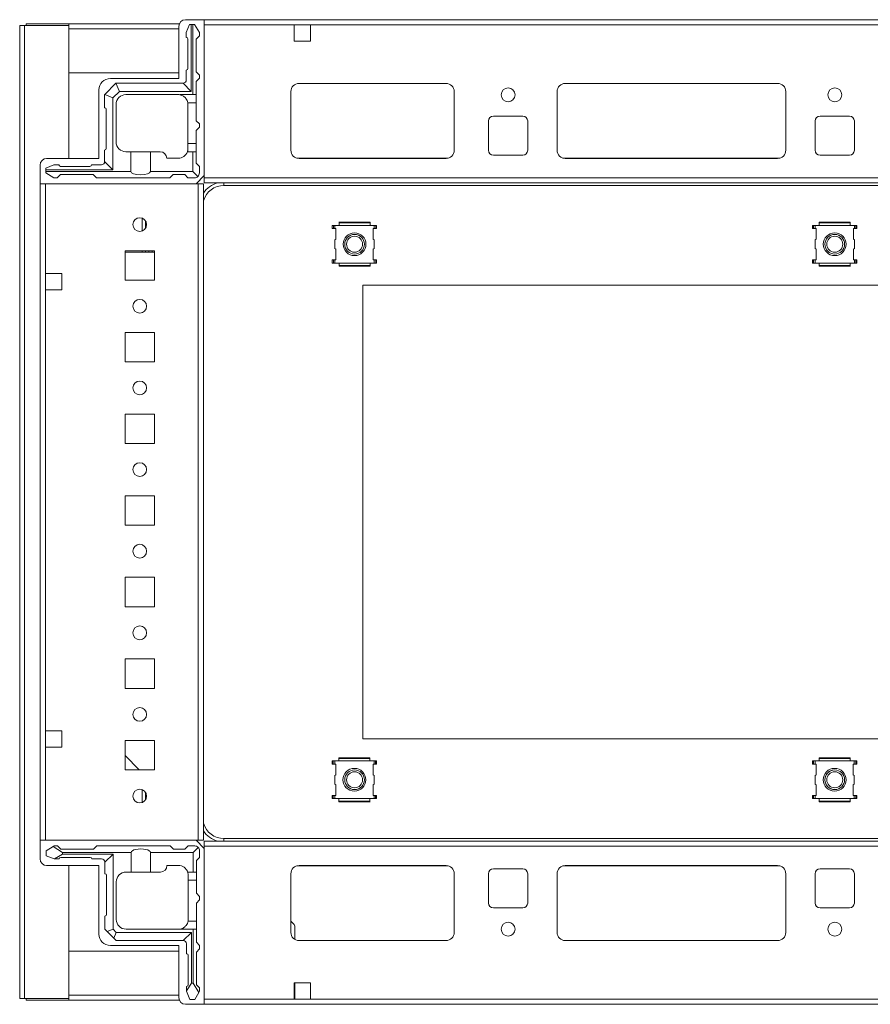
# Model space of a CAD drawing. Units: millimetres. Extents: x 0 to 11581, y 0 to 11627.
# Drawn here: x 8195 to 8455, y 9713 to 10014 of the extents above; entities that cross this region are included whole.
import ezdxf

# ---------------------------------------------------------------- set-up
doc = ezdxf.new("R2010")
doc.units = ezdxf.units.MM

msp = doc.modelspace()

# ---------------------------------------------------------------- linework, layer by layer
at = {"color": 7, "linetype": 'Continuous', "lineweight": 15}
for p, q in [((8196.533, 10013.164), (8196.533, 10012.664)), ((8196.533, 10013.164), (8209.543, 10013.164)), ((8243.429, 10013.164), (8209.543, 10013.164)), ((8209.543, 10013.164), (8209.543, 10011.654)), ((8245.283, 10014.414), (8251.033, 10014.414)), ((8245.533, 10010.474), (8246.533, 10012.974)), ((8247.033, 10012.974), (8246.533, 10012.974)), ((8247.033, 10012.974), (8247.033, 9992.474)), ((8247.533, 10012.974), (8247.033, 10012.974)), ((8247.533, 9991.474), (8247.533, 10012.974)), ((8247.533, 10012.974), (8248.033, 10012.974)), ((8249.533, 10010.474), (8248.033, 10012.974)), ((8637.033, 10014.414), (8251.033, 10014.414)), ((8251.033, 10014.414), (8251.033, 9966.664)), ((8194.533, 10012.664), (8194.533, 9714.664)), ((8196.043, 10012.664), (8194.533, 10012.664)), ((8196.043, 9714.664), (8196.043, 10012.664)), ((8209.533, 10012.664), (8196.043, 10012.664)), ((8209.533, 9971.914), (8209.533, 10012.664)), ((8209.543, 10011.664), (8209.533, 10011.664)), ((8209.543, 10011.654), (8209.543, 9998.164)), ((8243.283, 9996.414), (8243.283, 10012.414)), ((8245.533, 10010.474), (8245.533, 10008.974)), ((8249.533, 10010.474), (8249.533, 10009.474)), ((8251.033, 10012.814), (8251.033, 9966.014)), ((8251.033, 10012.814), (8278.533, 10012.814)), ((8278.533, 10012.814), (8278.533, 10007.814)), ((8283.533, 10012.814), (8278.533, 10012.814)), ((8283.533, 10007.814), (8283.533, 10012.814)), ((8283.533, 10012.814), (8604.533, 10012.814)), ((8246.033, 9999.474), (8246.033, 10008.474)), ((8249.533, 10009.474), (8248.533, 10008.474)), ((8248.533, 9998.474), (8248.533, 10008.474)), ((8278.533, 10007.814), (8283.533, 10007.814)), ((8209.543, 9998.164), (8243.283, 9998.164)), ((8245.533, 9995.974), (8245.533, 9998.974)), ((8248.533, 9998.474), (8249.533, 9997.474)), ((8224.008, 9994.949), (8220.558, 9991.5)), ((8222.283, 9996.414), (8243.283, 9996.414)), ((8224.008, 9994.949), (8224.033, 9994.974)), ((8225.033, 9992.474), (8224.008, 9994.949)), ((8244.533, 9994.974), (8224.033, 9994.974)), ((8244.533, 9994.974), (8247.033, 9992.474)), ((8249.533, 9996.474), (8248.533, 9995.474)), ((8248.533, 9991.474), (8248.533, 9995.474)), ((8249.533, 9996.474), (8249.533, 9997.474)), ((8279.81, 9994.904), (8325.257, 9994.904)), ((8325.033, 9994.914), (8280.033, 9994.914)), ((8361.31, 9994.904), (8426.757, 9994.904)), ((8361.533, 9994.914), (8426.533, 9994.914)), ((8218.783, 9971.914), (8218.783, 9992.914)), ((8225.033, 9992.474), (8223.033, 9990.474)), ((8247.033, 9992.474), (8225.033, 9992.474)), ((8277.533, 9992.414), (8277.533, 9974.414)), ((8327.533, 9974.414), (8327.533, 9992.414)), ((8359.033, 9974.414), (8359.033, 9992.414)), ((8429.033, 9992.414), (8429.033, 9974.414)), ((8220.533, 9991.474), (8220.558, 9991.5)), ((8220.533, 9991.474), (8220.533, 9987.474)), ((8223.033, 9990.474), (8220.558, 9991.5)), ((8223.033, 9990.474), (8223.033, 9968.474)), ((8227.033, 9991.474), (8243.033, 9991.474)), ((8243.533, 9991.474), (8247.533, 9991.474)), ((8243.533, 9991.474), (8243.533, 9991.432)), ((8248.533, 9988.974), (8245.991, 9988.974)), ((8248.533, 9991.474), (8247.533, 9991.474)), ((8248.533, 9988.974), (8248.533, 9991.474)), ((8248.533, 9983.474), (8248.533, 9988.974)), ((8221.033, 9986.974), (8221.033, 9974.974)), ((8224.033, 9976.974), (8224.033, 9988.474)), ((8246.033, 9988.474), (8246.033, 9976.474)), ((8249.533, 9982.474), (8248.533, 9983.474)), ((8338.033, 9974.414), (8338.033, 9983.414)), ((8339.533, 9984.914), (8348.533, 9984.914)), ((8350.033, 9983.414), (8350.033, 9974.414)), ((8438.033, 9974.414), (8438.033, 9983.414)), ((8439.533, 9984.914), (8448.533, 9984.914)), ((8450.033, 9983.414), (8450.033, 9974.414)), ((8248.533, 9980.474), (8249.533, 9981.474)), ((8248.533, 9976.474), (8248.533, 9980.474)), ((8249.533, 9981.474), (8249.533, 9982.474)), ((8220.533, 9974.474), (8220.533, 9970.974)), ((8227.033, 9973.974), (8228.533, 9973.974)), ((8228.533, 9967.974), (8228.533, 9973.974)), ((8228.533, 9973.974), (8234.533, 9973.974)), ((8234.533, 9973.974), (8234.533, 9967.974)), ((8234.533, 9973.974), (8237.533, 9973.974)), ((8245.862, 9973.974), (8247.533, 9973.974)), ((8246.033, 9974.974), (8246.033, 9976.474)), ((8246.033, 9976.474), (8248.533, 9976.474)), ((8247.533, 9967.974), (8247.533, 9973.974)), ((8247.533, 9973.974), (8248.533, 9973.974)), ((8248.533, 9973.974), (8248.533, 9976.474)), ((8248.533, 9970.474), (8248.533, 9973.974)), ((8202.783, 9971.914), (8218.783, 9971.914)), ((8223.033, 9968.474), (8220.533, 9970.974)), ((8243.033, 9971.974), (8239.533, 9971.974)), ((8280.033, 9971.914), (8325.033, 9971.914)), ((8348.533, 9972.914), (8339.533, 9972.914)), ((8426.533, 9971.914), (8361.533, 9971.914)), ((8448.533, 9972.914), (8439.533, 9972.914)), ((8200.783, 9964.164), (8200.783, 9969.914)), ((8205.033, 9969.974), (8202.533, 9968.974)), ((8202.533, 9968.474), (8202.533, 9968.974)), ((8202.533, 9968.474), (8202.533, 9967.974)), ((8223.033, 9968.474), (8202.533, 9968.474)), ((8202.533, 9967.974), (8228.533, 9967.974)), ((8202.533, 9967.474), (8202.533, 9967.974)), ((8205.033, 9969.974), (8206.533, 9969.974)), ((8216.033, 9969.474), (8207.033, 9969.474)), ((8219.533, 9969.974), (8216.533, 9969.974)), ((8234.533, 9967.974), (8247.533, 9967.974)), ((8247.533, 9967.974), (8249.094, 9966.414)), ((8248.533, 9970.474), (8249.533, 9969.474)), ((8249.533, 9967.474), (8249.533, 9969.474)), ((8202.533, 9967.474), (8205.033, 9965.974)), ((8206.033, 9965.974), (8205.033, 9965.974)), ((8207.033, 9966.974), (8206.033, 9965.974)), ((8207.033, 9966.974), (8217.033, 9966.974)), ((8218.033, 9965.974), (8217.033, 9966.974)), ((8218.033, 9965.974), (8240.533, 9965.974)), ((8241.533, 9966.974), (8240.533, 9965.974)), ((8241.533, 9966.974), (8245.033, 9966.974)), ((8246.033, 9965.974), (8245.033, 9966.974)), ((8246.033, 9965.974), (8248.033, 9965.974)), ((8251.033, 9966.664), (8248.533, 9964.164)), ((8637.033, 9966.014), (8251.033, 9966.014)), ((8251.033, 9966.014), (8251.033, 9964.414)), ((8200.783, 9964.164), (8200.783, 9763.164)), ((8248.533, 9964.164), (8200.783, 9964.164)), ((8202.383, 9936.664), (8202.383, 9964.164)), ((8202.383, 9964.164), (8249.183, 9964.164)), ((8249.183, 9964.164), (8249.183, 9763.164)), ((8250.783, 9964.164), (8249.183, 9964.164)), ((8250.783, 9763.164), (8250.783, 9964.164)), ((8251.033, 9964.414), (8637.033, 9964.414)), ((8631.033, 9963.664), (8257.033, 9963.664)), ((8232.046, 9953.621), (8232.046, 9949.707)), ((8233.046, 9952.806), (8233.046, 9950.523)), ((8290.234, 9950.427), (8290.234, 9951.427)), ((8290.56, 9951.427), (8290.234, 9951.427)), ((8290.56, 9950.427), (8290.234, 9950.427)), ((8291.033, 9951.427), (8290.56, 9951.427)), ((8290.56, 9951.427), (8290.56, 9950.427)), ((8290.56, 9950.427), (8291.033, 9950.427)), ((8291.033, 9951.427), (8291.033, 9950.427)), ((8292.283, 9951.427), (8291.033, 9951.427)), ((8291.033, 9950.427), (8291.333, 9950.427)), ((8291.333, 9950.427), (8291.333, 9947.186)), ((8301.77, 9952.415), (8292.254, 9952.415)), ((8292.292, 9952.414), (8292.283, 9952.412)), ((8292.283, 9952.412), (8292.283, 9952.176)), ((8292.283, 9951.427), (8292.283, 9952.176)), ((8301.783, 9952.176), (8292.283, 9952.176)), ((8301.783, 9951.427), (8292.283, 9951.427)), ((8292.297, 9952.415), (8292.292, 9952.414)), ((8301.774, 9952.414), (8292.292, 9952.414)), ((8301.774, 9952.414), (8301.77, 9952.415)), ((8301.783, 9952.412), (8301.774, 9952.414)), ((8301.783, 9952.176), (8301.783, 9952.412)), ((8301.783, 9952.176), (8301.783, 9951.427)), ((8303.033, 9951.427), (8301.783, 9951.427)), ((8302.733, 9950.427), (8303.033, 9950.427)), ((8302.733, 9947.186), (8302.733, 9950.427)), ((8303.033, 9950.427), (8303.033, 9951.427)), ((8303.033, 9951.427), (8303.515, 9951.427)), ((8303.033, 9950.427), (8303.515, 9950.427)), ((8303.515, 9950.427), (8303.515, 9951.427)), ((8303.515, 9951.427), (8303.79, 9951.427)), ((8303.79, 9950.427), (8303.515, 9950.427)), ((8303.79, 9951.427), (8303.79, 9950.427)), ((8437.234, 9950.427), (8437.234, 9951.427)), ((8437.56, 9951.427), (8437.234, 9951.427)), ((8437.56, 9950.427), (8437.234, 9950.427)), ((8438.033, 9951.427), (8437.56, 9951.427)), ((8437.56, 9951.427), (8437.56, 9950.427)), ((8437.56, 9950.427), (8438.033, 9950.427)), ((8438.033, 9951.427), (8438.033, 9950.427)), ((8439.283, 9951.427), (8438.033, 9951.427)), ((8438.033, 9950.427), (8438.333, 9950.427)), ((8438.333, 9950.427), (8438.333, 9947.186)), ((8448.77, 9952.415), (8439.254, 9952.415)), ((8439.292, 9952.414), (8439.283, 9952.412)), ((8439.283, 9952.412), (8439.283, 9952.176)), ((8448.783, 9952.176), (8439.283, 9952.176)), ((8439.283, 9951.427), (8439.283, 9952.176)), ((8448.783, 9951.427), (8439.283, 9951.427)), ((8439.297, 9952.415), (8439.292, 9952.414)), ((8448.774, 9952.414), (8439.292, 9952.414)), ((8448.774, 9952.414), (8448.77, 9952.415)), ((8448.783, 9952.412), (8448.774, 9952.414)), ((8448.783, 9952.176), (8448.783, 9952.412)), ((8448.783, 9952.176), (8448.783, 9951.427)), ((8450.033, 9951.427), (8448.783, 9951.427)), ((8449.733, 9947.186), (8449.733, 9950.427)), ((8449.733, 9950.427), (8450.033, 9950.427)), ((8450.033, 9950.427), (8450.033, 9951.427)), ((8450.033, 9951.427), (8450.515, 9951.427)), ((8450.033, 9950.427), (8450.515, 9950.427)), ((8450.515, 9950.427), (8450.515, 9951.427)), ((8450.515, 9951.427), (8450.79, 9951.427)), ((8450.79, 9950.427), (8450.515, 9950.427)), ((8450.79, 9951.427), (8450.79, 9950.427)), ((8291.333, 9947.186), (8291.033, 9947.027)), ((8291.033, 9947.027), (8291.033, 9944.302)), ((8303.033, 9947.027), (8302.733, 9947.186)), ((8303.033, 9944.302), (8303.033, 9947.027)), ((8438.333, 9947.186), (8438.033, 9947.027)), ((8438.033, 9947.027), (8438.033, 9944.302)), ((8450.033, 9947.027), (8449.733, 9947.186)), ((8450.033, 9944.302), (8450.033, 9947.027)), ((8226.783, 9943.664), (8226.783, 9934.664)), ((8235.783, 9943.664), (8226.783, 9943.664)), ((8232.046, 9943.664), (8232.046, 9943.215)), ((8233.046, 9943.664), (8233.046, 9943.215)), ((8234.046, 9943.215), (8234.046, 9943.664)), ((8235.046, 9943.215), (8235.046, 9943.664)), ((8235.783, 9934.664), (8235.783, 9943.664)), ((8291.033, 9944.302), (8291.333, 9944.142)), ((8291.333, 9944.142), (8291.333, 9940.901)), ((8302.733, 9944.142), (8303.033, 9944.302)), ((8302.733, 9940.901), (8302.733, 9944.142)), ((8438.033, 9944.302), (8438.333, 9944.142)), ((8438.333, 9944.142), (8438.333, 9940.901)), ((8449.733, 9944.142), (8450.033, 9944.302)), ((8449.733, 9940.901), (8449.733, 9944.142)), ((8232.046, 9943.215), (8226.783, 9943.215)), ((8227.046, 9943.214), (8226.783, 9943.214)), ((8235.783, 9943.214), (8227.046, 9943.214)), ((8233.046, 9943.215), (8232.046, 9943.215)), ((8234.046, 9943.215), (8233.046, 9943.215)), ((8235.046, 9943.215), (8234.046, 9943.215)), ((8235.783, 9943.215), (8235.046, 9943.215)), ((8290.234, 9939.901), (8290.234, 9940.901)), ((8290.56, 9940.901), (8290.234, 9940.901)), ((8290.56, 9940.901), (8290.56, 9939.901)), ((8291.033, 9940.901), (8290.56, 9940.901)), ((8291.033, 9940.901), (8291.033, 9939.901)), ((8291.333, 9940.901), (8291.033, 9940.901)), ((8303.033, 9940.901), (8302.733, 9940.901)), ((8303.033, 9939.901), (8303.033, 9940.901)), ((8303.515, 9940.901), (8303.033, 9940.901)), ((8303.515, 9939.901), (8303.515, 9940.901)), ((8303.79, 9940.901), (8303.515, 9940.901)), ((8303.79, 9939.901), (8303.79, 9940.901)), ((8437.234, 9939.901), (8437.234, 9940.901)), ((8437.56, 9940.901), (8437.234, 9940.901)), ((8437.56, 9940.901), (8437.56, 9939.901)), ((8438.033, 9940.901), (8437.56, 9940.901)), ((8438.033, 9940.901), (8438.033, 9939.901)), ((8438.333, 9940.901), (8438.033, 9940.901)), ((8450.033, 9940.901), (8449.733, 9940.901)), ((8450.033, 9939.901), (8450.033, 9940.901)), ((8450.515, 9940.901), (8450.033, 9940.901)), ((8450.515, 9939.901), (8450.515, 9940.901)), ((8450.79, 9940.901), (8450.515, 9940.901)), ((8450.79, 9939.901), (8450.79, 9940.901)), ((8290.56, 9939.901), (8290.234, 9939.901)), ((8291.033, 9939.901), (8290.56, 9939.901)), ((8291.033, 9939.901), (8292.283, 9939.901)), ((8292.283, 9939.901), (8301.783, 9939.901)), ((8292.283, 9939.152), (8292.283, 9939.901)), ((8292.283, 9939.152), (8301.783, 9939.152)), ((8292.283, 9939.152), (8292.283, 9938.916)), ((8292.283, 9938.916), (8292.292, 9938.915)), ((8292.292, 9938.915), (8301.774, 9938.915)), ((8292.292, 9938.915), (8292.297, 9938.913)), ((8292.297, 9938.913), (8301.813, 9938.913)), ((8301.77, 9938.913), (8301.774, 9938.915)), ((8301.774, 9938.915), (8301.783, 9938.916)), ((8301.783, 9939.901), (8303.033, 9939.901)), ((8301.783, 9939.901), (8301.783, 9939.152)), ((8301.783, 9938.916), (8301.783, 9939.152)), ((8303.033, 9939.901), (8303.515, 9939.901)), ((8303.515, 9939.901), (8303.79, 9939.901)), ((8437.56, 9939.901), (8437.234, 9939.901)), ((8438.033, 9939.901), (8437.56, 9939.901)), ((8438.033, 9939.901), (8439.283, 9939.901)), ((8439.283, 9939.901), (8448.783, 9939.901)), ((8439.283, 9939.152), (8439.283, 9939.901)), ((8439.283, 9939.152), (8448.783, 9939.152)), ((8439.283, 9939.152), (8439.283, 9938.916)), ((8439.283, 9938.916), (8439.292, 9938.915)), ((8439.292, 9938.915), (8448.774, 9938.915)), ((8439.292, 9938.915), (8439.297, 9938.913)), ((8439.297, 9938.913), (8448.813, 9938.913)), ((8448.77, 9938.913), (8448.774, 9938.915)), ((8448.774, 9938.915), (8448.783, 9938.916)), ((8448.783, 9939.901), (8450.033, 9939.901)), ((8448.783, 9939.901), (8448.783, 9939.152)), ((8448.783, 9938.916), (8448.783, 9939.152)), ((8450.033, 9939.901), (8450.515, 9939.901)), ((8450.515, 9939.901), (8450.79, 9939.901)), ((8202.383, 9931.664), (8202.383, 9936.664)), ((8207.383, 9936.664), (8202.383, 9936.664)), ((8207.383, 9931.664), (8207.383, 9936.664)), ((8226.783, 9934.664), (8235.783, 9934.664)), ((8202.383, 9796.664), (8202.383, 9931.664)), ((8202.383, 9931.664), (8207.383, 9931.664)), ((8299.533, 9933.164), (8588.533, 9933.164)), ((8299.533, 9794.164), (8299.533, 9933.164)), ((8226.783, 9918.664), (8226.783, 9909.664)), ((8235.783, 9918.664), (8226.783, 9918.664)), ((8235.783, 9909.664), (8235.783, 9918.664)), ((8226.783, 9909.664), (8235.783, 9909.664)), ((8226.783, 9893.664), (8226.783, 9884.664)), ((8235.783, 9893.664), (8226.783, 9893.664)), ((8235.783, 9884.664), (8235.783, 9893.664)), ((8226.783, 9884.664), (8235.783, 9884.664)), ((8226.783, 9868.664), (8226.783, 9859.664)), ((8235.783, 9868.664), (8226.783, 9868.664)), ((8235.783, 9859.664), (8235.783, 9868.664)), ((8226.783, 9859.664), (8235.783, 9859.664)), ((8226.783, 9843.664), (8226.783, 9834.664)), ((8235.783, 9843.664), (8226.783, 9843.664)), ((8235.783, 9834.664), (8235.783, 9843.664)), ((8226.783, 9834.664), (8235.783, 9834.664)), ((8226.783, 9818.664), (8226.783, 9809.664)), ((8235.783, 9818.664), (8226.783, 9818.664)), ((8235.783, 9809.664), (8235.783, 9818.664)), ((8226.783, 9809.664), (8235.783, 9809.664)), ((8202.383, 9791.664), (8202.383, 9796.664)), ((8207.383, 9796.664), (8202.383, 9796.664)), ((8207.383, 9791.664), (8207.383, 9796.664)), ((8226.783, 9793.664), (8226.783, 9784.664)), ((8235.783, 9793.664), (8226.783, 9793.664)), ((8235.783, 9784.664), (8235.783, 9793.664)), ((8588.533, 9794.164), (8299.533, 9794.164)), ((8202.383, 9763.164), (8202.383, 9791.664)), ((8202.383, 9791.664), (8207.383, 9791.664)), ((8226.783, 9789.106), (8231.082, 9784.664)), ((8290.234, 9787.427), (8290.234, 9786.427)), ((8290.51, 9787.427), (8290.234, 9787.427)), ((8290.991, 9787.427), (8290.51, 9787.427)), ((8290.51, 9787.427), (8290.51, 9786.427)), ((8290.991, 9787.427), (8290.991, 9786.427)), ((8292.241, 9787.427), (8290.991, 9787.427)), ((8301.728, 9788.415), (8292.212, 9788.415)), ((8292.25, 9788.414), (8292.241, 9788.412)), ((8292.241, 9788.412), (8292.241, 9788.176)), ((8292.241, 9787.427), (8292.241, 9788.176)), ((8301.741, 9788.176), (8292.241, 9788.176)), ((8301.741, 9787.427), (8292.241, 9787.427)), ((8292.255, 9788.415), (8292.25, 9788.414)), ((8301.732, 9788.414), (8292.25, 9788.414)), ((8301.732, 9788.414), (8301.728, 9788.415)), ((8301.741, 9788.412), (8301.732, 9788.414)), ((8301.741, 9788.176), (8301.741, 9788.412)), ((8301.741, 9788.176), (8301.741, 9787.427)), ((8302.991, 9787.427), (8301.741, 9787.427)), ((8302.991, 9786.427), (8302.991, 9787.427)), ((8302.991, 9787.427), (8303.465, 9787.427)), ((8303.465, 9786.427), (8303.465, 9787.427)), ((8303.465, 9787.427), (8303.79, 9787.427)), ((8303.79, 9787.427), (8303.79, 9786.427)), ((8437.234, 9787.427), (8437.234, 9786.427)), ((8437.51, 9787.427), (8437.234, 9787.427)), ((8437.51, 9787.427), (8437.51, 9786.427)), ((8437.991, 9787.427), (8437.51, 9787.427)), ((8437.991, 9787.427), (8437.991, 9786.427)), ((8439.241, 9787.427), (8437.991, 9787.427)), ((8448.728, 9788.415), (8439.212, 9788.415)), ((8439.25, 9788.414), (8439.241, 9788.412)), ((8439.241, 9788.412), (8439.241, 9788.176)), ((8439.241, 9787.427), (8439.241, 9788.176)), ((8448.741, 9788.176), (8439.241, 9788.176)), ((8448.741, 9787.427), (8439.241, 9787.427)), ((8439.255, 9788.415), (8439.25, 9788.414)), ((8448.732, 9788.414), (8439.25, 9788.414)), ((8448.732, 9788.414), (8448.728, 9788.415)), ((8448.741, 9788.412), (8448.732, 9788.414)), ((8448.741, 9788.176), (8448.741, 9788.412)), ((8448.741, 9788.176), (8448.741, 9787.427)), ((8449.991, 9787.427), (8448.741, 9787.427)), ((8449.991, 9786.427), (8449.991, 9787.427)), ((8449.991, 9787.427), (8450.465, 9787.427)), ((8450.465, 9786.427), (8450.465, 9787.427)), ((8450.465, 9787.427), (8450.79, 9787.427)), ((8450.79, 9787.427), (8450.79, 9786.427)), ((8226.783, 9784.664), (8235.783, 9784.664)), ((8290.234, 9786.427), (8290.51, 9786.427)), ((8290.51, 9786.427), (8290.991, 9786.427)), ((8290.991, 9786.427), (8291.291, 9786.427)), ((8291.291, 9786.427), (8291.291, 9783.186)), ((8302.691, 9783.186), (8302.691, 9786.427)), ((8302.691, 9786.427), (8302.991, 9786.427)), ((8302.991, 9786.427), (8303.465, 9786.427)), ((8303.465, 9786.427), (8303.79, 9786.427)), ((8437.234, 9786.427), (8437.51, 9786.427)), ((8437.51, 9786.427), (8437.991, 9786.427)), ((8437.991, 9786.427), (8438.291, 9786.427)), ((8438.291, 9786.427), (8438.291, 9783.186)), ((8449.691, 9786.427), (8449.991, 9786.427)), ((8449.691, 9783.186), (8449.691, 9786.427)), ((8449.991, 9786.427), (8450.465, 9786.427)), ((8450.465, 9786.427), (8450.79, 9786.427)), ((8291.291, 9783.186), (8290.991, 9783.027)), ((8290.991, 9783.027), (8290.991, 9780.302)), ((8302.991, 9783.027), (8302.691, 9783.186)), ((8302.991, 9780.302), (8302.991, 9783.027)), ((8438.291, 9783.186), (8437.991, 9783.027)), ((8437.991, 9783.027), (8437.991, 9780.302)), ((8449.991, 9783.027), (8449.691, 9783.186)), ((8449.991, 9780.302), (8449.991, 9783.027)), ((8232.033, 9778.626), (8232.033, 9774.703)), ((8233.033, 9775.503), (8233.033, 9777.825)), ((8290.991, 9780.302), (8291.291, 9780.142)), ((8291.291, 9780.142), (8291.291, 9776.901)), ((8302.691, 9780.142), (8302.991, 9780.302)), ((8302.691, 9776.901), (8302.691, 9780.142)), ((8437.991, 9780.302), (8438.291, 9780.142)), ((8438.291, 9780.142), (8438.291, 9776.901)), ((8449.691, 9780.142), (8449.991, 9780.302)), ((8449.691, 9776.901), (8449.691, 9780.142)), ((8290.234, 9775.901), (8290.234, 9776.901)), ((8290.234, 9776.901), (8290.51, 9776.901)), ((8290.51, 9775.901), (8290.234, 9775.901)), ((8290.51, 9776.901), (8290.51, 9775.901)), ((8290.991, 9776.901), (8290.51, 9776.901)), ((8290.991, 9775.901), (8290.51, 9775.901)), ((8290.991, 9776.901), (8290.991, 9775.901)), ((8291.291, 9776.901), (8290.991, 9776.901)), ((8290.991, 9775.901), (8292.241, 9775.901)), ((8292.241, 9775.901), (8301.741, 9775.901)), ((8292.241, 9775.152), (8292.241, 9775.901)), ((8292.241, 9775.152), (8301.741, 9775.152)), ((8292.241, 9775.152), (8292.241, 9774.916)), ((8292.241, 9774.916), (8292.25, 9774.914)), ((8292.25, 9774.914), (8301.732, 9774.914)), ((8292.25, 9774.914), (8292.255, 9774.913)), ((8292.255, 9774.913), (8301.771, 9774.913)), ((8301.728, 9774.913), (8301.732, 9774.914)), ((8301.732, 9774.914), (8301.741, 9774.916)), ((8301.741, 9775.901), (8302.991, 9775.901)), ((8301.741, 9775.901), (8301.741, 9775.152)), ((8301.741, 9774.916), (8301.741, 9775.152)), ((8302.991, 9776.901), (8302.691, 9776.901)), ((8302.991, 9775.901), (8302.991, 9776.901)), ((8303.465, 9776.901), (8302.991, 9776.901)), ((8302.991, 9775.901), (8303.465, 9775.901)), ((8303.465, 9775.901), (8303.465, 9776.901)), ((8303.465, 9776.901), (8303.79, 9776.901)), ((8303.465, 9775.901), (8303.79, 9775.901)), ((8303.79, 9776.901), (8303.79, 9775.901)), ((8437.234, 9775.901), (8437.234, 9776.901)), ((8437.234, 9776.901), (8437.51, 9776.901)), ((8437.51, 9775.901), (8437.234, 9775.901)), ((8437.51, 9776.901), (8437.51, 9775.901)), ((8437.991, 9776.901), (8437.51, 9776.901)), ((8437.991, 9775.901), (8437.51, 9775.901)), ((8437.991, 9776.901), (8437.991, 9775.901)), ((8438.291, 9776.901), (8437.991, 9776.901)), ((8437.991, 9775.901), (8439.241, 9775.901)), ((8439.241, 9775.901), (8448.741, 9775.901)), ((8439.241, 9775.152), (8439.241, 9775.901)), ((8439.241, 9775.152), (8448.741, 9775.152)), ((8439.241, 9775.152), (8439.241, 9774.916)), ((8439.241, 9774.916), (8439.25, 9774.914)), ((8439.25, 9774.914), (8448.732, 9774.914)), ((8439.25, 9774.914), (8439.255, 9774.913)), ((8439.255, 9774.913), (8448.771, 9774.913)), ((8448.728, 9774.913), (8448.732, 9774.914)), ((8448.732, 9774.914), (8448.741, 9774.916)), ((8448.741, 9775.901), (8449.991, 9775.901)), ((8448.741, 9775.901), (8448.741, 9775.152)), ((8448.741, 9774.916), (8448.741, 9775.152)), ((8449.991, 9776.901), (8449.691, 9776.901)), ((8449.991, 9775.901), (8449.991, 9776.901)), ((8450.465, 9776.901), (8449.991, 9776.901)), ((8449.991, 9775.901), (8450.465, 9775.901)), ((8450.465, 9775.901), (8450.465, 9776.901)), ((8450.465, 9776.901), (8450.79, 9776.901)), ((8450.465, 9775.901), (8450.79, 9775.901)), ((8450.79, 9776.901), (8450.79, 9775.901)), ((8248.533, 9763.164), (8200.783, 9763.164)), ((8200.783, 9763.164), (8200.783, 9757.414)), ((8249.183, 9763.164), (8202.383, 9763.164)), ((8251.033, 9760.664), (8248.533, 9763.164)), ((8249.183, 9763.164), (8250.783, 9763.164)), ((8637.033, 9762.914), (8251.033, 9762.914)), ((8251.033, 9762.914), (8251.033, 9761.314)), ((8257.033, 9763.664), (8631.033, 9763.664)), ((8204.739, 9761.191), (8202.611, 9759.914)), ((8202.611, 9759.914), (8202.611, 9758.414)), ((8205.111, 9761.414), (8204.739, 9761.191)), ((8207.611, 9759.414), (8204.739, 9761.191)), ((8206.111, 9761.414), (8205.111, 9761.414)), ((8206.111, 9761.414), (8207.111, 9760.414)), ((8207.111, 9760.414), (8217.111, 9760.414)), ((8217.111, 9760.414), (8218.111, 9761.414)), ((8218.111, 9761.414), (8240.611, 9761.414)), ((8240.611, 9761.414), (8241.611, 9760.414)), ((8241.611, 9760.414), (8245.111, 9760.414)), ((8245.111, 9760.414), (8246.111, 9761.414)), ((8246.111, 9761.414), (8248.111, 9761.414)), ((8249.172, 9760.975), (8247.611, 9759.414)), ((8249.611, 9759.914), (8249.611, 9757.914)), ((8251.033, 9761.314), (8251.033, 9714.514)), ((8251.033, 9761.314), (8637.033, 9761.314)), ((8251.033, 9712.914), (8251.033, 9760.664)), ((8202.611, 9758.414), (8205.111, 9757.414)), ((8205.111, 9757.414), (8205.187, 9757.414)), ((8205.187, 9757.414), (8207.611, 9758.914)), ((8205.187, 9757.414), (8206.611, 9757.414)), ((8216.111, 9757.914), (8207.111, 9757.914)), ((8207.611, 9758.914), (8207.611, 9759.414)), ((8228.611, 9759.414), (8207.611, 9759.414)), ((8207.611, 9758.914), (8223.111, 9758.914)), ((8219.611, 9757.414), (8216.611, 9757.414)), ((8220.611, 9756.414), (8223.111, 9758.914)), ((8223.111, 9758.914), (8223.111, 9735.914)), ((8228.611, 9753.414), (8228.611, 9759.414)), ((8247.611, 9759.414), (8234.611, 9759.414)), ((8234.611, 9759.414), (8234.611, 9753.414)), ((8247.611, 9753.414), (8247.611, 9759.414)), ((8249.611, 9757.914), (8248.611, 9756.914)), ((8248.611, 9756.914), (8248.611, 9753.414)), ((8202.783, 9755.414), (8218.783, 9755.414)), ((8209.533, 9714.664), (8209.533, 9755.414)), ((8218.783, 9755.414), (8218.783, 9734.414)), ((8220.611, 9752.914), (8220.611, 9756.414)), ((8243.111, 9755.414), (8239.611, 9755.414)), ((8280.033, 9755.414), (8325.033, 9755.414)), ((8339.533, 9754.414), (8348.533, 9754.414)), ((8361.533, 9755.414), (8426.533, 9755.414)), ((8439.533, 9754.414), (8448.533, 9754.414)), ((8221.111, 9740.414), (8221.111, 9752.414)), ((8228.611, 9753.414), (8227.111, 9753.414)), ((8234.611, 9753.414), (8228.611, 9753.414)), ((8234.611, 9753.414), (8237.611, 9753.414)), ((8245.939, 9753.414), (8247.611, 9753.414)), ((8246.111, 9750.914), (8246.111, 9752.414)), ((8248.611, 9750.914), (8246.111, 9750.914)), ((8246.111, 9738.914), (8246.111, 9750.914)), ((8248.611, 9753.414), (8247.611, 9753.414)), ((8248.611, 9753.414), (8248.611, 9750.914)), ((8248.611, 9746.914), (8248.611, 9750.914)), ((8277.533, 9734.914), (8277.533, 9752.914)), ((8327.533, 9752.914), (8327.533, 9734.914)), ((8338.033, 9743.914), (8338.033, 9752.914)), ((8350.033, 9752.914), (8350.033, 9743.914)), ((8359.033, 9734.914), (8359.033, 9752.914)), ((8429.033, 9752.914), (8429.033, 9734.914)), ((8438.033, 9743.914), (8438.033, 9752.914)), ((8450.033, 9752.914), (8450.033, 9743.914)), ((8224.111, 9738.914), (8224.111, 9750.414)), ((8249.611, 9745.914), (8248.611, 9746.914)), ((8248.611, 9743.914), (8249.611, 9744.914)), ((8249.611, 9744.914), (8249.611, 9745.914)), ((8248.611, 9738.414), (8248.611, 9743.914)), ((8348.533, 9742.414), (8339.533, 9742.414)), ((8448.533, 9742.414), (8439.533, 9742.414)), ((8220.611, 9735.914), (8220.611, 9739.914)), ((8221.343, 9735.182), (8220.611, 9735.914)), ((8223.111, 9735.914), (8221.343, 9735.182)), ((8223.111, 9735.914), (8224.111, 9734.914)), ((8227.111, 9735.914), (8247.611, 9735.914)), ((8246.069, 9738.414), (8248.611, 9738.414)), ((8247.611, 9719.414), (8247.611, 9735.914)), ((8247.611, 9735.914), (8248.611, 9735.914)), ((8248.611, 9738.414), (8248.611, 9735.914)), ((8248.611, 9731.914), (8248.611, 9735.914)), ((8277.533, 9738.363), (8278.326, 9737.595)), ((8278.783, 9736.517), (8278.783, 9732.749)), ((8221.343, 9735.182), (8223.379, 9733.146)), ((8223.379, 9733.146), (8224.111, 9734.914)), ((8224.111, 9732.414), (8223.379, 9733.146)), ((8224.111, 9734.914), (8247.111, 9734.914)), ((8244.611, 9732.414), (8247.111, 9734.914)), ((8247.111, 9734.914), (8247.111, 9719.414)), ((8325.257, 9732.424), (8279.81, 9732.424)), ((8426.757, 9732.424), (8361.31, 9732.424)), ((8222.283, 9730.914), (8243.283, 9730.914)), ((8224.111, 9732.414), (8244.611, 9732.414)), ((8243.283, 9730.914), (8243.283, 9714.914)), ((8245.611, 9728.414), (8245.611, 9731.414)), ((8248.611, 9731.914), (8249.611, 9730.914)), ((8249.611, 9729.914), (8248.611, 9728.914)), ((8249.611, 9729.914), (8249.611, 9730.914)), ((8325.033, 9732.414), (8280.033, 9732.414)), ((8426.533, 9732.414), (8361.533, 9732.414)), ((8209.543, 9729.164), (8209.543, 9715.674)), ((8243.283, 9729.164), (8209.543, 9729.164)), ((8246.111, 9718.914), (8246.111, 9727.914)), ((8248.611, 9728.914), (8248.611, 9718.914)), ((8247.111, 9719.414), (8245.611, 9716.99)), ((8245.611, 9718.414), (8245.611, 9716.99)), ((8247.611, 9719.414), (8247.111, 9719.414)), ((8249.388, 9716.542), (8247.611, 9719.414)), ((8248.611, 9718.914), (8249.611, 9717.914)), ((8249.611, 9716.914), (8249.611, 9717.914)), ((8278.533, 9719.514), (8283.533, 9719.514)), ((8278.533, 9714.514), (8278.533, 9719.514)), ((8278.783, 9719.164), (8278.533, 9719.164)), ((8278.533, 9718.164), (8278.783, 9718.164)), ((8278.783, 9719.514), (8278.783, 9719.164)), ((8278.783, 9719.164), (8278.783, 9718.164)), ((8278.783, 9718.164), (8278.783, 9717.164)), ((8283.533, 9719.514), (8283.533, 9714.514)), ((8194.533, 9714.664), (8196.043, 9714.664)), ((8196.043, 9714.664), (8209.533, 9714.664)), ((8196.533, 9714.164), (8196.533, 9714.664)), ((8209.533, 9715.664), (8209.543, 9715.664)), ((8209.543, 9715.674), (8209.543, 9714.164)), ((8245.611, 9716.99), (8245.611, 9716.914)), ((8245.611, 9716.914), (8246.611, 9714.414)), ((8246.611, 9714.414), (8248.111, 9714.414)), ((8248.111, 9714.414), (8249.388, 9716.542)), ((8249.388, 9716.542), (8249.611, 9716.914)), ((8278.533, 9714.514), (8251.033, 9714.514)), ((8278.533, 9717.164), (8278.783, 9717.164)), ((8278.783, 9714.914), (8278.533, 9714.914)), ((8283.533, 9714.514), (8278.533, 9714.514)), ((8278.783, 9717.164), (8278.783, 9714.914)), ((8278.783, 9714.914), (8278.783, 9714.514)), ((8604.533, 9714.514), (8283.533, 9714.514)), ((8209.543, 9714.164), (8196.533, 9714.164)), ((8209.543, 9714.164), (8243.429, 9714.164)), ((8245.283, 9712.914), (8251.033, 9712.914)), ((8251.033, 9712.914), (8637.033, 9712.914))]:
    msp.add_line(p, q, dxfattribs=at)
at = {"color": 8, "linetype": 'Continuous', "lineweight": 15}
for p, q in [((8209.543, 10011.654), (8209.533, 10011.654)), ((8209.543, 10011.654), (8243.283, 10011.654)), ((8325.733, 9972.014), (8279.333, 9972.014)), ((8427.233, 9972.014), (8360.833, 9972.014)), ((8257.033, 9964.414), (8257.033, 9963.664)), ((8227.046, 9943.215), (8227.046, 9943.214)), ((8257.033, 9762.914), (8257.033, 9763.664)), ((8279.333, 9755.314), (8325.733, 9755.314)), ((8360.833, 9755.314), (8427.233, 9755.314)), ((8209.533, 9715.674), (8209.543, 9715.674)), ((8243.283, 9715.674), (8209.543, 9715.674))]:
    msp.add_line(p, q, dxfattribs=at)
at = {"color": 7, "linetype": 'Continuous', "lineweight": 15}
for centre, radius in [((8344.033, 9991.414), 2.125), ((8444.033, 9991.414), 2.125), ((8231.283, 9951.664), 2.1), ((8297.033, 9945.664), 3.5), ((8297.033, 9945.664), 3), ((8297.033, 9945.664), 2.446), ((8444.033, 9945.664), 3.5), ((8444.033, 9945.664), 3), ((8444.033, 9945.664), 2.446), ((8231.283, 9926.664), 2.1), ((8231.283, 9901.664), 2.1), ((8231.283, 9876.664), 2.1), ((8231.283, 9851.664), 2.1), ((8231.283, 9826.664), 2.1), ((8231.283, 9801.664), 2.1), ((8296.991, 9781.664), 3.5), ((8297.033, 9781.664), 3), ((8297.033, 9781.664), 2.446), ((8443.991, 9781.664), 3.5), ((8444.033, 9781.664), 3), ((8444.033, 9781.664), 2.446), ((8231.283, 9776.664), 2.1), ((8344.033, 9735.914), 2.125), ((8444.033, 9735.914), 2.125)]:
    msp.add_circle(centre, radius, dxfattribs=at)
for centre, radius, start, end in [((8245.283, 10012.414), 2, 90, 180), ((8245.533, 10008.474), 0.5, 0, 90), ((8245.533, 9999.474), 0.5, 270, 0), ((8222.283, 9992.914), 3.5, 90, 180), ((8244.533, 9995.974), 1, 270, 0), ((8280.033, 9992.414), 2.5, 90, 180), ((8325.033, 9992.414), 2.5, 0, 90), ((8361.533, 9992.414), 2.5, 90, 180), ((8426.533, 9992.414), 2.5, 0, 90), ((8227.033, 9988.474), 3, 90, 180), ((8243.033, 9988.474), 3, 80.40593, 90), ((8243.033, 9988.474), 3, 0, 9.59407), ((8220.533, 9986.974), 0.5, 0, 90), ((8339.533, 9983.414), 1.5, 90, 180), ((8348.533, 9983.414), 1.5, 0, 90), ((8439.533, 9983.414), 1.5, 90, 180), ((8448.533, 9983.414), 1.5, 0, 90), ((8227.033, 9976.974), 3, 180, 270), ((8220.533, 9974.974), 0.5, 270, 0), ((8237.533, 9971.974), 2, 0, 90), ((8243.033, 9974.974), 3, 270, 340.52878), ((8280.033, 9974.414), 2.5, 180, 270), ((8325.033, 9974.414), 2.5, 270, 0), ((8339.533, 9974.414), 1.5, 180, 270), ((8348.533, 9974.414), 1.5, 270, 0), ((8361.533, 9974.414), 2.5, 180, 270), ((8426.533, 9974.414), 2.5, 270, 0), ((8439.533, 9974.414), 1.5, 180, 270), ((8448.533, 9974.414), 1.5, 270, 0), ((8202.783, 9969.914), 2, 90, 180), ((8219.533, 9970.974), 1, 270, 0), ((8207.033, 9969.974), 0.5, 180, 270), ((8216.033, 9969.974), 0.5, 270, 0), ((8248.033, 9967.474), 1.5, 270, 315), ((8248.033, 9967.474), 1.5, 315, 0), ((8257.033, 9957.164), 6.5, 90, 164.05763), ((8443.991, 9781.664), 3, 89.61452, 270), ((8257.033, 9770.164), 6.5, 195.94237, 270), ((8248.111, 9759.914), 1.5, 45, 90), ((8248.111, 9759.914), 1.5, 0, 45), ((8202.783, 9757.414), 2, 180, 270), ((8207.111, 9757.414), 0.5, 90, 180), ((8216.111, 9757.414), 0.5, 0, 90), ((8219.611, 9756.414), 1, 0, 90), ((8237.611, 9755.414), 2, 270, 0), ((8243.111, 9752.414), 3, 19.47122, 90), ((8280.033, 9752.914), 2.5, 90, 180), ((8325.033, 9752.914), 2.5, 0, 90), ((8339.533, 9752.914), 1.5, 90, 180), ((8348.533, 9752.914), 1.5, 0, 90), ((8361.533, 9752.914), 2.5, 90, 180), ((8426.533, 9752.914), 2.5, 0, 90), ((8439.533, 9752.914), 1.5, 90, 180), ((8448.533, 9752.914), 1.5, 0, 90), ((8220.611, 9752.414), 0.5, 0, 90), ((8227.111, 9750.414), 3, 90, 180), ((8339.533, 9743.914), 1.5, 180, 270), ((8348.533, 9743.914), 1.5, 270, 0), ((8439.533, 9743.914), 1.5, 180, 270), ((8448.533, 9743.914), 1.5, 270, 0), ((8220.611, 9740.414), 0.5, 270, 0), ((8227.111, 9738.914), 3, 180, 270), ((8243.111, 9738.914), 3, 350.40593, 0), ((8277.283, 9736.517), 1.5, 0, 45.93919), ((8222.283, 9734.414), 3.5, 180, 270), ((8280.033, 9734.914), 2.5, 180, 270), ((8325.033, 9734.914), 2.5, 270, 0), ((8361.533, 9734.914), 2.5, 180, 270), ((8426.533, 9734.914), 2.5, 270, 0), ((8244.611, 9731.414), 1, 0, 90), ((8245.611, 9727.914), 0.5, 0, 90), ((8245.611, 9718.914), 0.5, 270, 0), ((8245.283, 9714.914), 2, 180, 270)]:
    msp.add_arc(centre, radius, start, end, dxfattribs=at)
at = {"color": 8, "linetype": 'Continuous', "lineweight": 15}
for centre, start, end in [((8257.033, 9957.164), 104.83511, 146.44269), ((8257.033, 9770.164), 213.55731, 255.16489)]:
    msp.add_arc(centre, 7.5, start, end, dxfattribs=at)
at = {"color": 7, "linetype": 'Continuous', "lineweight": 15}
for centre, start_param, end_param in [((8231.533, 9967.974), 3.1415927, 6.2831853), ((8231.611, 9759.414), 0, 3.1415927)]:
    msp.add_ellipse(centre, major_axis=(3, 0), ratio=0.3639702, start_param=start_param, end_param=end_param, dxfattribs=at)
for points, knots in [([(8245.991, 9988.974), (8245.93, 9989.221), (8245.809, 9989.712), (8245.368, 9990.416), (8244.624, 9991.12), (8243.94, 9991.316), (8243.533, 9991.432)], [0, 0, 0, 0, 0.1753568, 0.3496629, 0.6134089, 1, 1, 1, 1]), ([(8245.862, 9973.974), (8245.871, 9974.002), (8245.891, 9974.056), (8246.004, 9974.433), (8246.024, 9974.807), (8246.033, 9974.974)], [0, 0, 0, 0, 0.3555164, 0.7103626, 1, 1, 1, 1]), ([(8245.939, 9753.414), (8245.949, 9753.387), (8245.968, 9753.332), (8246.081, 9752.955), (8246.102, 9752.582), (8246.111, 9752.414)], [0, 0, 0, 0, 0.3555191, 0.7103638, 1, 1, 1, 1]), ([(8246.069, 9738.414), (8246.008, 9738.168), (8245.886, 9737.677), (8245.445, 9736.97), (8244.722, 9736.303), (8243.882, 9735.97), (8243.306, 9735.915), (8243.114, 9735.914), (8243.111, 9735.914)], [0, 0, 0, 0, 0.1514702, 0.302035, 0.5298555, 0.843568, 0.9978022, 1, 1, 1, 1])]:
    msp.add_open_spline(points, degree=3, knots=knots, dxfattribs=at)

doc.saveas('drawing.dxf')
